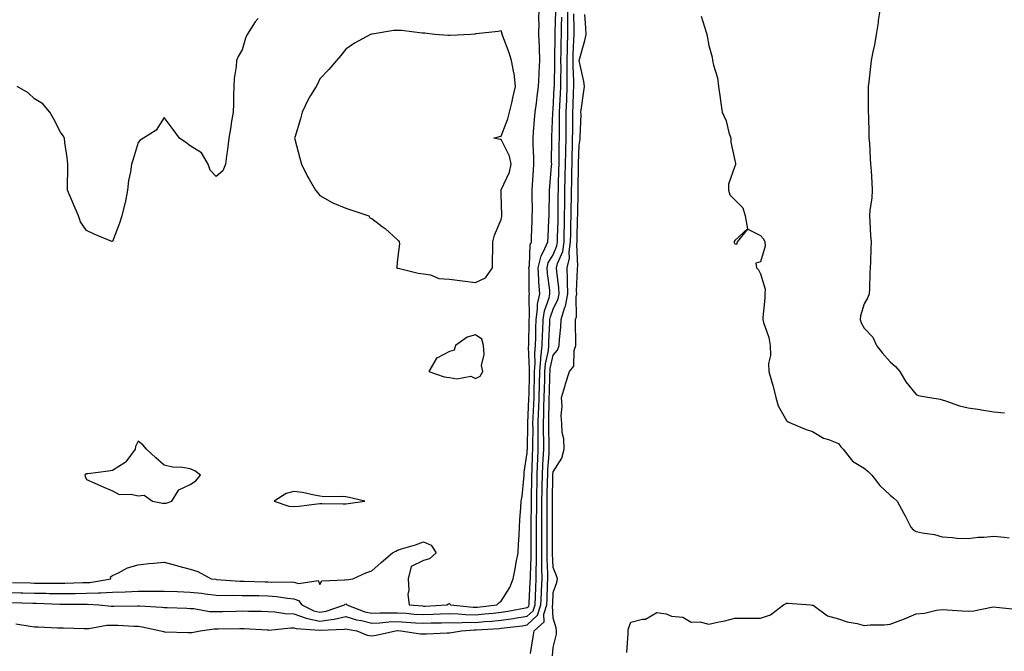
# Model space of a CAD drawing. Units: inches. Extents: x 931523 to 934163, y 7253018 to 7255658.
# Drawn here: x 932862 to 933242, y 7255244 to 7255488 of the extents above; entities that cross this region are included whole.
import ezdxf

# ---------------------------------------------------------------- set-up
doc = ezdxf.new("R2010")
doc.units = ezdxf.units.IN
doc.header["$MEASUREMENT"] = 0
doc.layers.add('Contour_93157253', color=7, linetype='Continuous', true_color=0xb4ea4d)

msp = doc.modelspace()

# ---------------------------------------------------------------- linework, layer by layer
at = {"layer": 'Contour_93157253'}
for points in [[(932860.76, 7255254.63, 3234), (932866.3, 7255253.68, 3234), (932868.05, 7255253.45, 3234), (932869.48, 7255253.36, 3234), (932876.87, 7255253.09, 3234), (932878.05, 7255253.01, 3234), (932879.14, 7255253.01, 3234), (932887.17, 7255252.81, 3234), (932888.05, 7255252.8, 3234), (932888.96, 7255252.83, 3234), (932895.94, 7255254.04, 3234), (932898.05, 7255254.09, 3234), (932900.18, 7255254.05, 3234), (932906.29, 7255253.69, 3234), (932908.05, 7255253.65, 3234), (932909.58, 7255253.45, 3234), (932916.72, 7255251.92, 3234), (932917.71, 7255251.58, 3234), (932918.05, 7255251.54, 3234), (932918.43, 7255251.54, 3234), (932927.32, 7255251.19, 3234), (932928.05, 7255251.2, 3234), (932928.74, 7255251.23, 3234), (932931.91, 7255251.92, 3234), (932937.29, 7255252.68, 3234), (932938.05, 7255252.67, 3234), (932938.81, 7255252.68, 3234), (932947.16, 7255252.81, 3234), (932948.05, 7255252.83, 3234), (932948.93, 7255252.8, 3234), (932957.76, 7255252.21, 3234), (932958.05, 7255252.2, 3234), (932958.32, 7255252.19, 3234), (932966.91, 7255253.06, 3234), (932968.05, 7255253.02, 3234), (932968.86, 7255252.73, 3234), (932977.89, 7255252.09, 3234), (932978.05, 7255252.05, 3234), (932978.2, 7255252.07, 3234), (932987.47, 7255252.5, 3234), (932988.05, 7255252.63, 3234), (932988.6, 7255252.47, 3234), (932992.28, 7255251.92, 3234), (932996.31, 7255250.18, 3234), (932998.05, 7255249.92, 3234), (932999.76, 7255250.21, 3234), (933007.2, 7255251.92, 3234), (933007.99, 7255251.98, 3234), (933008.05, 7255251.99, 3234), (933008.11, 7255251.98, 3234), (933009.29, 7255251.92, 3234), (933016.9, 7255250.77, 3234), (933018.05, 7255250.7, 3234), (933019.22, 7255250.75, 3234), (933027.22, 7255251.09, 3234), (933028.05, 7255251.13, 3234), (933028.78, 7255251.2, 3234), (933032.75, 7255251.92, 3234), (933037.76, 7255252.21, 3234), (933038.05, 7255252.2, 3234), (933038.37, 7255252.23, 3234), (933047.19, 7255252.78, 3234), (933048.05, 7255252.86, 3234), (933049.15, 7255253.02, 3234), (933056.13, 7255253.83, 3234), (933058.05, 7255254.15, 3234), (933062.05, 7255257.93, 3234), (933063.34, 7255261.92, 3234), (933063.53, 7255266.44, 3234), (933063.57, 7255267.44, 3234), (933063.76, 7255271.92, 3234), (933063.73, 7255276.24, 3234), (933063.67, 7255277.55, 3234), (933063.65, 7255281.92, 3234), (933063.68, 7255286.29, 3234), (933063.68, 7255287.55, 3234), (933063.71, 7255291.92, 3234), (933063.72, 7255296.25, 3234), (933063.71, 7255297.58, 3234), (933063.73, 7255301.92, 3234), (933063.8, 7255306.17, 3234), (933063.83, 7255307.7, 3234), (933063.9, 7255311.92, 3234), (933064.09, 7255315.88, 3234), (933064.24, 7255318.11, 3234), (933064.43, 7255321.92, 3234), (933064.4, 7255325.56, 3234), (933064.33, 7255328.21, 3234), (933064.31, 7255331.92, 3234), (933064.43, 7255335.53, 3234), (933064.48, 7255338.35, 3234), (933064.59, 7255341.92, 3234), (933064.67, 7255345.3, 3234), (933064.78, 7255348.65, 3234), (933064.87, 7255351.92, 3234), (933065.09, 7255354.89, 3234), (933066.2, 7255360.07, 3234), (933066.38, 7255361.92, 3234), (933066.43, 7255363.53, 3234), (933066.78, 7255370.65, 3234), (933066.82, 7255371.92, 3234), (933066.98, 7255372.99, 3234), (933068.05, 7255375.91, 3234), (933070.01, 7255379.96, 3234), (933070.37, 7255381.92, 3234), (933070.29, 7255384.16, 3234), (933069.42, 7255390.55, 3234), (933069.35, 7255391.92, 3234), (933069.77, 7255393.64, 3234), (933071.71, 7255398.26, 3234), (933072.26, 7255401.92, 3234), (933072.35, 7255406.22, 3234), (933072.38, 7255407.59, 3234), (933072.47, 7255411.92, 3234), (933072.52, 7255416.39, 3234), (933072.53, 7255417.44, 3234), (933072.59, 7255421.92, 3234), (933072.71, 7255426.58, 3234), (933072.73, 7255427.24, 3234), (933072.84, 7255431.92, 3234), (933072.92, 7255436.78, 3234), (933072.92, 7255437.05, 3234), (933073, 7255441.92, 3234), (933073.05, 7255446.91, 3234), (933073.05, 7255446.93, 3234), (933073.09, 7255451.92, 3234), (933073.29, 7255456.69, 3234), (933073.3, 7255457.17, 3234), (933073.49, 7255461.92, 3234), (933073.45, 7255466.52, 3234), (933073.42, 7255467.29, 3234), (933073.38, 7255471.92, 3234), (933073.51, 7255476.45, 3234), (933073.56, 7255477.43, 3234), (933073.7, 7255481.92, 3234), (933073.72, 7255486.25, 3234), (933073.7, 7255487.57, 3234), (933073.73, 7255491.92, 3234)], [(933038.05, 7255260.98, 3237), (933038.91, 7255261.05, 3237), (933046.35, 7255261.92, 3237), (933047.23, 7255262.74, 3237), (933048.05, 7255263.38, 3237), (933051.34, 7255268.63, 3237), (933052.62, 7255271.92, 3237), (933053.48, 7255276.49, 3237), (933053.67, 7255277.55, 3237), (933054.49, 7255281.92, 3237), (933054.66, 7255285.31, 3237), (933054.87, 7255288.74, 3237), (933055.03, 7255291.92, 3237), (933055.21, 7255294.76, 3237), (933055.54, 7255299.41, 3237), (933055.7, 7255301.92, 3237), (933056.11, 7255303.86, 3237), (933056.67, 7255310.53, 3237), (933056.9, 7255311.92, 3237), (933056.86, 7255313.11, 3237), (933058.05, 7255320.6, 3237), (933058.08, 7255321.88, 3237), (933058.09, 7255321.92, 3237), (933058.09, 7255321.96, 3237), (933058.23, 7255331.74, 3237), (933058.23, 7255331.92, 3237), (933058.24, 7255332.11, 3237), (933058.69, 7255341.28, 3237), (933058.71, 7255341.92, 3237), (933058.73, 7255342.6, 3237), (933058.88, 7255351.09, 3237), (933058.89, 7255351.92, 3237), (933058.96, 7255352.84, 3237), (933058.55, 7255361.41, 3237), (933058.6, 7255361.92, 3237), (933058.62, 7255362.5, 3237), (933058.79, 7255371.18, 3237), (933058.81, 7255371.92, 3237), (933058.94, 7255372.81, 3237), (933058.75, 7255381.22, 3237), (933058.9, 7255381.92, 3237), (933058.84, 7255382.71, 3237), (933058.76, 7255391.22, 3237), (933058.71, 7255391.92, 3237), (933058.92, 7255392.8, 3237), (933059.18, 7255400.79, 3237), (933059.69, 7255401.92, 3237), (933059.75, 7255403.62, 3237), (933059.92, 7255410.05, 3237), (933060, 7255411.92, 3237), (933060.01, 7255413.87, 3237), (933059.95, 7255420.02, 3237), (933059.96, 7255421.92, 3237), (933060.11, 7255423.98, 3237), (933060.41, 7255429.56, 3237), (933060.58, 7255431.92, 3237), (933060.54, 7255434.41, 3237), (933060.31, 7255439.65, 3237), (933060.27, 7255441.92, 3237), (933060.43, 7255444.3, 3237), (933060.89, 7255449.08, 3237), (933061.08, 7255451.92, 3237), (933061.56, 7255455.43, 3237), (933061.92, 7255458.05, 3237), (933062.45, 7255461.92, 3237), (933062.67, 7255466.54, 3237), (933062.69, 7255467.27, 3237), (933062.93, 7255471.92, 3237), (933062.79, 7255476.67, 3237), (933062.74, 7255477.23, 3237), (933062.58, 7255481.92, 3237), (933062.63, 7255486.5, 3237), (933062.57, 7255487.4, 3237), (933062.63, 7255491.92, 3237)], [(933058.05, 7255260.81, 3236), (933058.62, 7255261.34, 3236), (933058.81, 7255261.92, 3236), (933058.84, 7255262.71, 3236), (933059.21, 7255270.76, 3236), (933059.26, 7255271.92, 3236), (933059.26, 7255273.13, 3236), (933059.51, 7255280.46, 3236), (933059.5, 7255281.92, 3236), (933059.51, 7255283.38, 3236), (933059.58, 7255290.39, 3236), (933059.59, 7255291.92, 3236), (933059.59, 7255293.46, 3236), (933059.68, 7255300.3, 3236), (933059.68, 7255301.92, 3236), (933059.71, 7255303.58, 3236), (933059.81, 7255310.16, 3236), (933059.84, 7255311.92, 3236), (933059.93, 7255313.8, 3236), (933060.1, 7255319.87, 3236), (933060.2, 7255321.92, 3236), (933060.19, 7255324.06, 3236), (933060.27, 7255329.7, 3236), (933060.26, 7255331.92, 3236), (933060.34, 7255334.21, 3236), (933060.59, 7255339.38, 3236), (933060.67, 7255341.92, 3236), (933060.74, 7255344.61, 3236), (933060.82, 7255349.16, 3236), (933060.89, 7255351.92, 3236), (933061.11, 7255354.99, 3236), (933060.92, 7255359.05, 3236), (933061.19, 7255361.92, 3236), (933061.3, 7255365.17, 3236), (933061.37, 7255368.6, 3236), (933061.48, 7255371.92, 3236), (933062.06, 7255375.93, 3236), (933062.01, 7255377.96, 3236), (933062.86, 7255381.92, 3236), (933062.51, 7255386.38, 3236), (933062.5, 7255387.47, 3236), (933062.2, 7255391.92, 3236), (933063.36, 7255396.61, 3236), (933064.33, 7255398.2, 3236), (933066, 7255401.92, 3236), (933066.08, 7255403.89, 3236), (933066.39, 7255410.26, 3236), (933066.46, 7255411.92, 3236), (933066.47, 7255413.5, 3236), (933066.6, 7255420.47, 3236), (933066.61, 7255421.92, 3236), (933066.7, 7255423.27, 3236), (933067.42, 7255431.3, 3236), (933067.47, 7255431.92, 3236), (933067.46, 7255432.51, 3236), (933067.53, 7255441.39, 3236), (933067.52, 7255441.92, 3236), (933067.55, 7255442.42, 3236), (933067.91, 7255451.78, 3236), (933067.92, 7255451.92, 3236), (933067.94, 7255452.04, 3236), (933068.05, 7255452.86, 3236), (933068.49, 7255461.48, 3236), (933068.51, 7255461.92, 3236), (933068.5, 7255462.38, 3236), (933068.71, 7255471.27, 3236), (933068.7, 7255471.92, 3236), (933068.72, 7255472.59, 3236), (933068.83, 7255481.15, 3236), (933068.85, 7255481.92, 3236), (933068.85, 7255482.72, 3236), (933069.06, 7255490.91, 3236)], [(933059.24, 7255243.11, 3233), (933060.38, 7255249.59, 3233), (933060.69, 7255251.92, 3233), (933064.6, 7255255.37, 3233), (933064.44, 7255258.31, 3233), (933065.6, 7255261.92, 3233), (933065.7, 7255264.27, 3233), (933065.92, 7255269.78, 3233), (933066, 7255271.92, 3233), (933065.99, 7255273.98, 3233), (933065.74, 7255279.62, 3233), (933065.73, 7255281.92, 3233), (933065.75, 7255284.22, 3233), (933065.76, 7255289.63, 3233), (933065.77, 7255291.92, 3233), (933065.78, 7255294.19, 3233), (933065.75, 7255299.62, 3233), (933065.75, 7255301.92, 3233), (933065.79, 7255304.18, 3233), (933065.9, 7255309.77, 3233), (933065.94, 7255311.92, 3233), (933066.03, 7255313.94, 3233), (933066.46, 7255320.33, 3233), (933066.54, 7255321.92, 3233), (933066.53, 7255323.44, 3233), (933066.35, 7255330.22, 3233), (933066.34, 7255331.92, 3233), (933066.4, 7255333.57, 3233), (933066.5, 7255340.37, 3233), (933066.55, 7255341.92, 3233), (933066.59, 7255343.38, 3233), (933066.82, 7255350.69, 3233), (933066.85, 7255351.92, 3233), (933066.94, 7255353.03, 3233), (933068.05, 7255358.2, 3233), (933069.78, 7255360.18, 3233), (933070.33, 7255361.92, 3233), (933070.45, 7255364.31, 3233), (933070.96, 7255369.01, 3233), (933071.08, 7255371.92, 3233), (933072.46, 7255376.33, 3233), (933072.84, 7255377.13, 3233), (933073.74, 7255381.92, 3233), (933073.56, 7255386.4, 3233), (933073.62, 7255387.49, 3233), (933073.4, 7255391.92, 3233), (933074.31, 7255395.66, 3233), (933074.19, 7255398.06, 3233), (933074.77, 7255401.92, 3233), (933074.84, 7255405.13, 3233), (933074.92, 7255408.8, 3233), (933074.99, 7255411.92, 3233), (933075.02, 7255414.95, 3233), (933075.1, 7255418.97, 3233), (933075.13, 7255421.92, 3233), (933075.2, 7255424.76, 3233), (933075.28, 7255429.15, 3233), (933075.34, 7255431.92, 3233), (933075.39, 7255434.59, 3233), (933075.52, 7255439.39, 3233), (933075.56, 7255441.92, 3233), (933075.58, 7255444.38, 3233), (933075.62, 7255449.49, 3233), (933075.64, 7255451.92, 3233), (933075.74, 7255454.23, 3233), (933075.89, 7255459.76, 3233), (933075.98, 7255461.92, 3233), (933075.96, 7255464.01, 3233), (933075.74, 7255469.61, 3233), (933075.72, 7255471.92, 3233), (933075.78, 7255474.19, 3233), (933076.07, 7255479.94, 3233), (933076.13, 7255481.92, 3233), (933076.14, 7255483.83, 3233), (933076.05, 7255489.92, 3233)], [(933194.11, 7255491.92, 3233), (933193.44, 7255487.3, 3233), (933193.36, 7255486.62, 3233), (933192.62, 7255481.92, 3233), (933191.96, 7255478.01, 3233), (933191.36, 7255475.22, 3233), (933190.75, 7255471.92, 3233), (933190.44, 7255469.54, 3233), (933189.81, 7255463.69, 3233), (933189.59, 7255461.92, 3233), (933189.57, 7255460.4, 3233), (933189.59, 7255453.45, 3233), (933189.57, 7255451.92, 3233), (933189.61, 7255450.37, 3233), (933189.8, 7255443.67, 3233), (933189.84, 7255441.92, 3233), (933189.99, 7255439.98, 3233), (933190.27, 7255434.14, 3233), (933190.45, 7255431.92, 3233), (933190.63, 7255429.34, 3233), (933190.92, 7255424.79, 3233), (933191.12, 7255421.92, 3233), (933191, 7255418.97, 3233), (933190.13, 7255414, 3233), (933190.02, 7255411.92, 3233), (933190.21, 7255409.76, 3233), (933190.43, 7255404.3, 3233), (933190.67, 7255401.92, 3233), (933190.62, 7255399.35, 3233), (933190.4, 7255394.26, 3233), (933190.37, 7255391.92, 3233), (933190.13, 7255389.84, 3233), (933190.1, 7255383.97, 3233), (933189.91, 7255381.92, 3233), (933189.47, 7255380.5, 3233), (933188.05, 7255378.09, 3233), (933186.64, 7255373.34, 3233), (933186.44, 7255371.92, 3233), (933186.85, 7255370.72, 3233), (933188.05, 7255368.69, 3233), (933191.32, 7255365.19, 3233), (933192.77, 7255361.92, 3233), (933195.07, 7255358.94, 3233), (933198.05, 7255355.67, 3233), (933200.04, 7255353.91, 3233), (933201.69, 7255351.92, 3233), (933204.06, 7255347.93, 3233), (933208.05, 7255343.02, 3233), (933208.82, 7255342.69, 3233), (933213.3, 7255341.92, 3233), (933217.33, 7255341.21, 3233), (933218.05, 7255341, 3233), (933219.33, 7255340.64, 3233), (933224.76, 7255338.63, 3233), (933228.05, 7255337.92, 3233), (933232.75, 7255337.22, 3233), (933233.3, 7255337.17, 3233), (933238.05, 7255336.34, 3233), (933242.16, 7255336.03, 3233)], [(932954.26, 7255488.13, 3237), (932953.16, 7255486.8, 3237), (932950.07, 7255481.92, 3237), (932949.4, 7255480.57, 3237), (932948.05, 7255475.99, 3237), (932946.58, 7255473.39, 3237), (932945.9, 7255471.92, 3237), (932945.73, 7255469.6, 3237), (932945.01, 7255464.96, 3237), (932944.83, 7255461.92, 3237), (932944.71, 7255458.58, 3237), (932944.72, 7255455.24, 3237), (932944.59, 7255451.92, 3237), (932943.9, 7255447.77, 3237), (932943.68, 7255446.3, 3237), (932942.94, 7255441.92, 3237), (932942.46, 7255437.51, 3237), (932942.22, 7255436.09, 3237), (932941.7, 7255431.92, 3237), (932940.61, 7255429.36, 3237), (932938.05, 7255427.19, 3237), (932935.77, 7255429.64, 3237), (932934.96, 7255431.92, 3237), (932932.47, 7255436.34, 3237), (932928.05, 7255439.03, 3237), (932926.37, 7255440.23, 3237), (932923.87, 7255441.92, 3237), (932921.46, 7255445.33, 3237), (932918.05, 7255449.92, 3237), (932914.9, 7255445.06, 3237), (932910.03, 7255441.92, 3237), (932908.79, 7255441.18, 3237), (932908.05, 7255440.32, 3237), (932906.12, 7255433.85, 3237), (932905.41, 7255431.92, 3237), (932905.02, 7255428.89, 3237), (932904.3, 7255425.67, 3237), (932903.91, 7255421.92, 3237), (932902.95, 7255417.02, 3237), (932902.86, 7255416.73, 3237), (932901.74, 7255411.92, 3237), (932900.82, 7255409.15, 3237), (932898.05, 7255402.05, 3237), (932897.82, 7255402.14, 3237), (932891, 7255404.87, 3237), (932888.05, 7255406.35, 3237), (932885.74, 7255409.61, 3237), (932884.92, 7255411.92, 3237), (932882.87, 7255416.74, 3237), (932882.65, 7255417.32, 3237), (932880.79, 7255421.92, 3237), (932880.69, 7255424.56, 3237), (932880.9, 7255429.07, 3237), (932880.81, 7255431.92, 3237), (932880.59, 7255434.46, 3237), (932879.68, 7255440.29, 3237), (932879.51, 7255441.92, 3237), (932879.01, 7255442.89, 3237), (932878.05, 7255444.26, 3237), (932875.44, 7255449.31, 3237), (932873.92, 7255451.92, 3237), (932871.27, 7255455.14, 3237), (932868.05, 7255457.1, 3237), (932865.57, 7255459.45, 3237), (932861.36, 7255461.92, 3237)], [(933058.05, 7255257.48, 3235), (933060.34, 7255259.63, 3235), (933061.07, 7255261.92, 3235), (933061.21, 7255265.07, 3235), (933061.37, 7255268.6, 3235), (933061.51, 7255271.92, 3235), (933061.49, 7255275.36, 3235), (933061.59, 7255278.38, 3235), (933061.58, 7255281.92, 3235), (933061.59, 7255285.46, 3235), (933061.63, 7255288.35, 3235), (933061.65, 7255291.92, 3235), (933061.66, 7255295.53, 3235), (933061.69, 7255298.28, 3235), (933061.7, 7255301.92, 3235), (933061.77, 7255305.64, 3235), (933061.81, 7255308.16, 3235), (933061.87, 7255311.92, 3235), (933062.06, 7255315.93, 3235), (933062.12, 7255317.86, 3235), (933062.31, 7255321.92, 3235), (933062.29, 7255326.16, 3235), (933062.31, 7255327.66, 3235), (933062.29, 7255331.92, 3235), (933062.43, 7255336.3, 3235), (933062.49, 7255337.48, 3235), (933062.63, 7255341.92, 3235), (933062.75, 7255346.62, 3235), (933062.76, 7255347.21, 3235), (933062.87, 7255351.92, 3235), (933063.23, 7255356.73, 3235), (933063.33, 7255357.2, 3235), (933063.79, 7255361.92, 3235), (933063.92, 7255366.04, 3235), (933064.02, 7255367.89, 3235), (933064.15, 7255371.92, 3235), (933064.65, 7255375.33, 3235), (933066.49, 7255380.37, 3235), (933066.82, 7255381.92, 3235), (933066.72, 7255383.25, 3235), (933065.84, 7255389.71, 3235), (933065.69, 7255391.92, 3235), (933066.16, 7255393.81, 3235), (933068.05, 7255396.93, 3235), (933069.52, 7255400.45, 3235), (933069.75, 7255401.92, 3235), (933069.78, 7255403.66, 3235), (933069.91, 7255410.06, 3235), (933069.95, 7255411.92, 3235), (933069.97, 7255413.84, 3235), (933070.02, 7255419.95, 3235), (933070.04, 7255421.92, 3235), (933070.1, 7255423.96, 3235), (933070.29, 7255429.68, 3235), (933070.34, 7255431.92, 3235), (933070.38, 7255434.24, 3235), (933070.39, 7255439.58, 3235), (933070.43, 7255441.92, 3235), (933070.45, 7255444.32, 3235), (933070.53, 7255449.45, 3235), (933070.55, 7255451.92, 3235), (933070.65, 7255454.53, 3235), (933070.89, 7255459.08, 3235), (933071, 7255461.92, 3235), (933070.97, 7255464.84, 3235), (933071.07, 7255468.9, 3235), (933071.04, 7255471.92, 3235), (933071.13, 7255475.01, 3235), (933071.18, 7255478.8, 3235), (933071.27, 7255481.92, 3235), (933071.29, 7255485.16, 3235), (933071.38, 7255488.59, 3235)], [(933067.74, 7255242.23, 3232), (933068.05, 7255245.46, 3232), (933069.36, 7255250.61, 3232), (933069.36, 7255251.92, 3232), (933069.2, 7255253.07, 3232), (933068.05, 7255256.75, 3232), (933067.78, 7255261.65, 3232), (933067.86, 7255261.92, 3232), (933067.87, 7255262.1, 3232), (933068.05, 7255266.69, 3232), (933069.43, 7255270.53, 3232), (933069.76, 7255271.92, 3232), (933069.28, 7255273.15, 3232), (933068.05, 7255276.26, 3232), (933067.81, 7255281.68, 3232), (933067.81, 7255281.92, 3232), (933067.81, 7255282.16, 3232), (933067.84, 7255291.71, 3232), (933067.84, 7255291.92, 3232), (933067.84, 7255292.13, 3232), (933067.78, 7255301.65, 3232), (933067.78, 7255301.92, 3232), (933067.78, 7255302.19, 3232), (933067.97, 7255311.83, 3232), (933067.97, 7255311.92, 3232), (933067.97, 7255312, 3232), (933068.05, 7255313.17, 3232), (933071.43, 7255318.54, 3232), (933072.31, 7255321.92, 3232), (933072.1, 7255325.97, 3232), (933071.58, 7255328.39, 3232), (933071.34, 7255331.92, 3232), (933071.07, 7255334.95, 3232), (933071.51, 7255338.45, 3232), (933071.31, 7255341.92, 3232), (933072.63, 7255346.5, 3232), (933072.8, 7255347.17, 3232), (933074.34, 7255351.92, 3232), (933075.96, 7255354.01, 3232), (933076.12, 7255359.99, 3232), (933076.73, 7255361.92, 3232), (933076.79, 7255363.18, 3232), (933076.63, 7255370.5, 3232), (933076.69, 7255371.92, 3232), (933077.01, 7255372.96, 3232), (933076.89, 7255380.76, 3232), (933077.11, 7255381.92, 3232), (933077.07, 7255382.9, 3232), (933077.47, 7255391.34, 3232), (933077.44, 7255391.92, 3232), (933077.56, 7255392.41, 3232), (933077.15, 7255401.02, 3232), (933077.28, 7255401.92, 3232), (933077.3, 7255402.67, 3232), (933077.49, 7255411.36, 3232), (933077.51, 7255411.92, 3232), (933077.51, 7255412.46, 3232), (933077.67, 7255421.55, 3232), (933077.68, 7255421.92, 3232), (933077.69, 7255422.28, 3232), (933077.84, 7255431.71, 3232), (933077.85, 7255431.92, 3232), (933077.85, 7255432.12, 3232), (933078.05, 7255439.2, 3232), (933078.42, 7255441.55, 3232), (933078.5, 7255441.92, 3232), (933078.48, 7255442.35, 3232), (933078.78, 7255451.19, 3232), (933078.74, 7255451.92, 3232), (933078.85, 7255452.71, 3232), (933079.89, 7255460.07, 3232), (933080.12, 7255461.92, 3232), (933079.93, 7255463.8, 3232), (933078.09, 7255471.88, 3232), (933078.08, 7255471.92, 3232), (933078.09, 7255471.96, 3232), (933080.32, 7255479.65, 3232), (933080.73, 7255481.92, 3232), (933080.68, 7255484.56, 3232), (933080.26, 7255489.71, 3232)], [(933125.09, 7255488.96, 3232), (933127.11, 7255482.86, 3232), (933127.36, 7255481.92, 3232), (933127.46, 7255481.33, 3232), (933128.05, 7255477.73, 3232), (933129.35, 7255473.22, 3232), (933129.55, 7255471.92, 3232), (933129.9, 7255470.07, 3232), (933131.38, 7255465.25, 3232), (933131.85, 7255461.92, 3232), (933132.47, 7255457.5, 3232), (933132.54, 7255456.4, 3232), (933133.25, 7255451.92, 3232), (933134.78, 7255448.66, 3232), (933135.79, 7255444.18, 3232), (933136.55, 7255441.92, 3232), (933136.57, 7255440.44, 3232), (933138.05, 7255433.34, 3232), (933138.42, 7255432.29, 3232), (933138.41, 7255431.92, 3232), (933138.34, 7255431.63, 3232), (933138.05, 7255431.19, 3232), (933135.72, 7255424.25, 3232), (933135.71, 7255421.92, 3232), (933136.17, 7255420.04, 3232), (933138.05, 7255418.16, 3232), (933141.22, 7255415.09, 3232), (933142.1, 7255411.92, 3232), (933143, 7255406.97, 3232), (933138.05, 7255402.47, 3232), (933137.83, 7255402.13, 3232), (933137.83, 7255401.92, 3232), (933137.85, 7255401.71, 3232), (933138.05, 7255401.23, 3232), (933138.94, 7255401.02, 3232), (933139.1, 7255401.92, 3232), (933143.15, 7255406.82, 3232), (933148.05, 7255404.42, 3232), (933149.2, 7255403.07, 3232), (933149.73, 7255401.92, 3232), (933149.75, 7255400.22, 3232), (933148.05, 7255394.21, 3232), (933146.27, 7255393.7, 3232), (933146.46, 7255391.92, 3232), (933147.22, 7255391.1, 3232), (933148.05, 7255389.66, 3232), (933149.77, 7255383.64, 3232), (933149.73, 7255381.92, 3232), (933149.71, 7255380.26, 3232), (933148.89, 7255372.76, 3232), (933148.87, 7255371.92, 3232), (933149.13, 7255370.84, 3232), (933151.22, 7255365.08, 3232), (933151.76, 7255361.92, 3232), (933151.84, 7255358.13, 3232), (933151.08, 7255354.96, 3232), (933151.22, 7255351.92, 3232), (933152.56, 7255347.41, 3232), (933152.82, 7255346.69, 3232), (933153.97, 7255341.92, 3232), (933154.86, 7255338.73, 3232), (933158.05, 7255333.08, 3232), (933158.69, 7255332.55, 3232), (933160.11, 7255331.92, 3232), (933165.66, 7255329.53, 3232), (933168.05, 7255328.83, 3232), (933172.33, 7255326.2, 3232), (933174.3, 7255325.67, 3232), (933178.05, 7255324.18, 3232), (933179.02, 7255322.89, 3232), (933179.83, 7255321.92, 3232), (933183.52, 7255317.39, 3232), (933188.05, 7255314.69, 3232), (933189.51, 7255313.38, 3232), (933191, 7255311.92, 3232), (933194.09, 7255307.96, 3232), (933198.05, 7255304.22, 3232), (933199.34, 7255303.22, 3232), (933200.67, 7255301.92, 3232), (933203.26, 7255297.13, 3232), (933203.75, 7255296.22, 3232), (933206.03, 7255291.92, 3232), (933206.92, 7255290.79, 3232), (933208.05, 7255290.16, 3232), (933210.32, 7255289.65, 3232), (933215.13, 7255289, 3232), (933218.05, 7255288.18, 3232), (933222.03, 7255287.94, 3232), (933223.76, 7255287.63, 3232), (933228.05, 7255287.44, 3232), (933232.02, 7255287.95, 3232), (933234.12, 7255287.98, 3232), (933238.05, 7255288.4, 3232), (933241.95, 7255288.01, 3232), (933243.94, 7255287.81, 3232)], [(932859.48, 7255270.48, 3237), (932866.46, 7255270.33, 3237), (932868.05, 7255270.29, 3237), (932869.71, 7255270.26, 3237), (932876.45, 7255270.32, 3237), (932878.05, 7255270.29, 3237), (932879.66, 7255270.32, 3237), (932886.61, 7255270.48, 3237), (932888.05, 7255270.5, 3237), (932889.4, 7255270.56, 3237), (932897.46, 7255271.92, 3237), (932897.32, 7255272.65, 3237), (932898.05, 7255273.21, 3237), (932900.35, 7255274.22, 3237), (932903.81, 7255276.17, 3237), (932908.05, 7255277.35, 3237), (932912.09, 7255277.88, 3237), (932914.09, 7255277.96, 3237), (932918.05, 7255278.4, 3237), (932922.9, 7255277.07, 3237), (932923.13, 7255277, 3237), (932928.05, 7255275.72, 3237), (932930.94, 7255274.81, 3237), (932936.12, 7255271.92, 3237), (932937.89, 7255271.76, 3237), (932938.05, 7255271.74, 3237), (932938.23, 7255271.73, 3237), (932947.21, 7255271.07, 3237), (932948.05, 7255271.05, 3237), (932948.93, 7255271.04, 3237), (932956.94, 7255270.81, 3237), (932958.05, 7255270.79, 3237), (932959.27, 7255270.7, 3237), (932966.92, 7255270.79, 3237), (932968.05, 7255270.69, 3237), (932969.9, 7255270.07, 3237), (932977.36, 7255271.23, 3237), (932978.05, 7255269.76, 3237), (932978.82, 7255271.15, 3237), (932987.7, 7255271.57, 3237), (932988.05, 7255271.71, 3237), (932988.39, 7255271.58, 3237), (932990.75, 7255271.92, 3237), (932995.75, 7255274.22, 3237), (932998.05, 7255274.99, 3237), (933001.77, 7255278.2, 3237), (933006.02, 7255281.92, 3237), (933007.3, 7255282.67, 3237), (933008.05, 7255282.96, 3237), (933009.59, 7255283.46, 3237), (933014.9, 7255285.07, 3237), (933018.05, 7255286.2, 3237), (933021.01, 7255284.89, 3237), (933022.96, 7255281.92, 3237), (933020.3, 7255279.67, 3237), (933018.05, 7255279.03, 3237), (933013.3, 7255276.67, 3237), (933012.17, 7255271.92, 3237), (933012.43, 7255267.54, 3237), (933011.99, 7255265.86, 3237), (933012.48, 7255261.92, 3237), (933017.6, 7255261.46, 3237), (933018.05, 7255261.43, 3237), (933018.52, 7255261.45, 3237), (933027.08, 7255261.92, 3237), (933027.67, 7255262.3, 3237), (933028.05, 7255262.4, 3237), (933028.27, 7255262.14, 3237), (933028.51, 7255261.92, 3237), (933037.13, 7255261, 3237), (933038.05, 7255260.98, 3237)], [(932858.05, 7255266.67, 3236), (932862.68, 7255266.55, 3236), (932863.44, 7255266.53, 3236), (932868.05, 7255266.42, 3236), (932872.47, 7255266.34, 3236), (932873.68, 7255266.3, 3236), (932878.05, 7255266.22, 3236), (932882.41, 7255266.28, 3236), (932883.68, 7255266.29, 3236), (932888.05, 7255266.35, 3236), (932892.7, 7255266.57, 3236), (932893.45, 7255266.52, 3236), (932898.05, 7255266.79, 3236), (932903, 7255266.97, 3236), (932903.11, 7255266.98, 3236), (932908.05, 7255267.17, 3236), (932912.81, 7255267.16, 3236), (932913.3, 7255267.17, 3236), (932918.05, 7255267.16, 3236), (932922.97, 7255267.01, 3236), (932923.13, 7255267, 3236), (932928.05, 7255266.84, 3236), (932932.47, 7255266.34, 3236), (932933.82, 7255266.16, 3236), (932938.05, 7255265.65, 3236), (932941.68, 7255265.54, 3236), (932944.37, 7255265.59, 3236), (932948.05, 7255265.49, 3236), (932951.58, 7255265.45, 3236), (932954.53, 7255265.45, 3236), (932958.05, 7255265.39, 3236), (932961.28, 7255265.15, 3236), (932965.55, 7255264.42, 3236), (932968.05, 7255264.2, 3236), (932969.76, 7255263.63, 3236), (932971.07, 7255261.92, 3236), (932975.74, 7255259.62, 3236), (932978.05, 7255259.08, 3236), (932980.49, 7255259.49, 3236), (932987.62, 7255261.92, 3236), (932987.81, 7255262.16, 3236), (932988.05, 7255262.26, 3236), (932988.29, 7255262.16, 3236), (932988.45, 7255261.92, 3236), (932995.39, 7255259.26, 3236), (932998.05, 7255258.63, 3236), (933001.21, 7255258.76, 3236), (933004.89, 7255258.76, 3236), (933008.05, 7255258.87, 3236), (933011.33, 7255258.64, 3236), (933014.49, 7255258.36, 3236), (933018.05, 7255258.11, 3236), (933021.73, 7255258.24, 3236), (933024.52, 7255258.39, 3236), (933028.05, 7255258.52, 3236), (933031.54, 7255258.43, 3236), (933034.27, 7255258.14, 3236), (933038.05, 7255258.05, 3236), (933041.6, 7255258.37, 3236), (933044.88, 7255258.75, 3236), (933048.05, 7255259.04, 3236), (933050.56, 7255259.41, 3236), (933056.72, 7255260.59, 3236), (933058.05, 7255260.81, 3236)], [(932858.91, 7255262.78, 3235), (932867.41, 7255262.56, 3235), (932868.05, 7255262.55, 3235), (932868.67, 7255262.54, 3235), (932877.83, 7255262.14, 3235), (932878.27, 7255262.14, 3235), (932887.78, 7255262.19, 3235), (932888.05, 7255262.19, 3235), (932888.34, 7255262.21, 3235), (932892.88, 7255261.92, 3235), (932897.52, 7255261.38, 3235), (932898.05, 7255261.4, 3235), (932898.58, 7255261.39, 3235), (932907.67, 7255261.54, 3235), (932908.05, 7255261.53, 3235), (932908.49, 7255261.48, 3235), (932917.14, 7255261.01, 3235), (932918.05, 7255260.88, 3235), (932919.13, 7255260.84, 3235), (932926.71, 7255260.58, 3235), (932928.05, 7255260.53, 3235), (932929.47, 7255260.5, 3235), (932935.52, 7255259.38, 3235), (932938.05, 7255259.34, 3235), (932940.59, 7255259.38, 3235), (932945.62, 7255259.49, 3235), (932948.05, 7255259.54, 3235), (932950.52, 7255259.45, 3235), (932955.57, 7255259.45, 3235), (932958.05, 7255259.36, 3235), (932960.73, 7255259.23, 3235), (932964.66, 7255258.53, 3235), (932968.05, 7255258.41, 3235), (932972.84, 7255256.71, 3235), (932973.3, 7255256.67, 3235), (932978.05, 7255255.56, 3235), (932982.43, 7255256.3, 3235), (932983.62, 7255256.35, 3235), (932988.05, 7255257.36, 3235), (932992.23, 7255256.1, 3235), (932994.15, 7255255.82, 3235), (932998.05, 7255254.89, 3235), (933001.15, 7255255.02, 3235), (933004.67, 7255255.3, 3235), (933008.05, 7255255.43, 3235), (933011.33, 7255255.19, 3235), (933014.96, 7255255.01, 3235), (933018.05, 7255254.79, 3235), (933021.03, 7255254.9, 3235), (933025.01, 7255254.96, 3235), (933028.05, 7255255.07, 3235), (933031.12, 7255254.99, 3235), (933034.76, 7255255.2, 3235), (933038.05, 7255255.13, 3235), (933041.57, 7255255.44, 3235), (933044.36, 7255255.61, 3235), (933048.05, 7255255.94, 3235), (933052.78, 7255256.65, 3235), (933053.26, 7255256.71, 3235), (933058.05, 7255257.48, 3235)], [(933096.48, 7255243.49, 3231), (933097.01, 7255250.88, 3231), (933097.02, 7255251.92, 3231), (933097.14, 7255252.83, 3231), (933098.05, 7255255.18, 3231), (933102.49, 7255256.36, 3231), (933103.62, 7255256.35, 3231), (933108.05, 7255259, 3231), (933111.57, 7255258.4, 3231), (933113.67, 7255257.55, 3231), (933118.05, 7255257.13, 3231), (933121.31, 7255255.18, 3231), (933124.62, 7255255.36, 3231), (933128.05, 7255254.49, 3231), (933131.37, 7255255.24, 3231), (933134.29, 7255255.69, 3231), (933138.05, 7255256.73, 3231), (933143.24, 7255256.73, 3231), (933148.05, 7255256.75, 3231), (933151.89, 7255258.08, 3231), (933156.93, 7255261.92, 3231), (933157.63, 7255262.34, 3231), (933158.05, 7255262.53, 3231), (933158.67, 7255262.55, 3231), (933167.26, 7255261.92, 3231), (933167.96, 7255261.83, 3231), (933168.05, 7255261.83, 3231), (933168.26, 7255261.71, 3231), (933173.85, 7255257.71, 3231), (933178.05, 7255256.53, 3231), (933181.49, 7255255.36, 3231), (933185.29, 7255254.68, 3231), (933188.05, 7255253.95, 3231), (933190.3, 7255254.17, 3231), (933195.75, 7255254.22, 3231), (933198.05, 7255254.49, 3231), (933202.15, 7255256.02, 3231), (933203.49, 7255256.48, 3231), (933208.05, 7255258.37, 3231), (933211.24, 7255258.73, 3231), (933215.95, 7255259.81, 3231), (933218.05, 7255260.1, 3231), (933219.99, 7255259.98, 3231), (933225.74, 7255259.61, 3231), (933228.05, 7255259.46, 3231), (933230.34, 7255259.63, 3231), (933237.12, 7255260.98, 3231), (933238.05, 7255261.08, 3231), (933238.94, 7255261.03, 3231), (933246.3, 7255260.17, 3231)]]:
    msp.add_polyline3d(points, dxfattribs=at)
for points in [[(933038.05, 7255386.24, 3238), (933041.91, 7255388.06, 3238), (933044.68, 7255391.92, 3238), (933044.65, 7255395.32, 3238), (933044.82, 7255398.69, 3238), (933044.79, 7255401.92, 3238), (933045.39, 7255404.58, 3238), (933048.05, 7255410.59, 3238), (933048.27, 7255411.7, 3238), (933048.3, 7255411.92, 3238), (933048.29, 7255412.16, 3238), (933048.05, 7255420.43, 3238), (933047.97, 7255421.83, 3238), (933047.98, 7255421.92, 3238), (933048, 7255421.97, 3238), (933048.05, 7255422, 3238), (933051.17, 7255428.8, 3238), (933051.9, 7255431.92, 3238), (933051.17, 7255435.05, 3238), (933048.05, 7255441.39, 3238), (933047.55, 7255441.42, 3238), (933045.22, 7255441.92, 3238), (933047.37, 7255442.6, 3238), (933048.05, 7255442.72, 3238), (933050.55, 7255449.42, 3238), (933051.18, 7255451.92, 3238), (933052.17, 7255456.03, 3238), (933052.5, 7255457.47, 3238), (933053.57, 7255461.92, 3238), (933052.97, 7255466.84, 3238), (933052.87, 7255467.1, 3238), (933051.94, 7255471.92, 3238), (933051.03, 7255474.9, 3238), (933048.62, 7255481.35, 3238), (933048.43, 7255481.92, 3238), (933048.36, 7255482.23, 3238), (933048.05, 7255483.3, 3238), (933046.82, 7255483.15, 3238), (933038.29, 7255482.16, 3238), (933038.05, 7255482.13, 3238), (933037.86, 7255482.12, 3238), (933036.25, 7255481.92, 3238), (933028.38, 7255481.6, 3238), (933028.05, 7255481.57, 3238), (933027.67, 7255481.55, 3238), (933022.3, 7255481.92, 3238), (933018.6, 7255482.47, 3238), (933018.05, 7255482.48, 3238), (933017.48, 7255482.49, 3238), (933009.61, 7255483.48, 3238), (933008.05, 7255483.51, 3238), (933006.55, 7255483.42, 3238), (932998.23, 7255482.1, 3238), (932998.05, 7255482.09, 3238), (932997.92, 7255482.05, 3238), (932997.6, 7255481.92, 3238), (932991.44, 7255478.53, 3238), (932988.05, 7255476.27, 3238), (932986.14, 7255473.83, 3238), (932984.45, 7255471.92, 3238), (932981.55, 7255468.42, 3238), (932978.05, 7255464.84, 3238), (932977.15, 7255462.82, 3238), (932976.58, 7255461.92, 3238), (932974.5, 7255458.37, 3238), (932973.36, 7255456.61, 3238), (932971.3, 7255451.92, 3238), (932970.6, 7255449.37, 3238), (932968.39, 7255442.26, 3238), (932968.29, 7255441.92, 3238), (932968.38, 7255441.59, 3238), (932970.4, 7255434.27, 3238), (932970.97, 7255431.92, 3238), (932973.25, 7255427.12, 3238), (932973.9, 7255426.07, 3238), (932976.32, 7255421.92, 3238), (932977.16, 7255421.03, 3238), (932978.05, 7255419.79, 3238), (932982.87, 7255417.1, 3238), (932983.09, 7255416.96, 3238), (932988.05, 7255414.89, 3238), (932990.33, 7255414.2, 3238), (932997, 7255411.92, 3238), (932997.38, 7255411.26, 3238), (932998.05, 7255410.91, 3238), (933002.14, 7255407.83, 3238), (933003.19, 7255407.07, 3238), (933008.05, 7255402.66, 3238), (933008.41, 7255402.28, 3238), (933008.67, 7255401.92, 3238), (933008.75, 7255401.23, 3238), (933008.05, 7255395.25, 3238), (933007.69, 7255392.28, 3238), (933007.61, 7255391.92, 3238), (933007.93, 7255391.8, 3238), (933008.05, 7255391.78, 3238), (933008.22, 7255391.75, 3238), (933016.02, 7255389.89, 3238), (933018.05, 7255389.62, 3238), (933020.69, 7255389.28, 3238), (933023.97, 7255387.84, 3238), (933028.05, 7255387.59, 3238), (933033.04, 7255386.94, 3238), (933033.06, 7255386.93, 3238)], [(933038.05, 7255349.16, 3238), (933039.9, 7255350.07, 3238), (933040.94, 7255351.92, 3238), (933040.44, 7255354.3, 3238), (933041.47, 7255358.5, 3238), (933041.15, 7255361.92, 3238), (933040.5, 7255364.37, 3238), (933038.05, 7255366.09, 3238), (933034.83, 7255365.14, 3238), (933030.38, 7255361.92, 3238), (933029.87, 7255360.09, 3238), (933028.05, 7255359.61, 3238), (933023.18, 7255357.05, 3238), (933022.96, 7255357.02, 3238), (933022.9, 7255356.76, 3238), (933020.05, 7255351.92, 3238), (933025.96, 7255349.83, 3238), (933028.05, 7255349.59, 3238), (933030.93, 7255349.05, 3238), (933036.25, 7255350.11, 3238)], [(932918.05, 7255301.1, 3238), (932918.8, 7255301.18, 3238), (932920.91, 7255301.92, 3238), (932923.67, 7255306.3, 3238), (932928.05, 7255308.37, 3238), (932930.17, 7255309.79, 3238), (932932.08, 7255311.92, 3238), (932929.79, 7255313.66, 3238), (932928.05, 7255314.42, 3238), (932925.04, 7255314.94, 3238), (932921.2, 7255315.06, 3238), (932918.05, 7255315.83, 3238), (932914.77, 7255318.64, 3238), (932911.23, 7255321.92, 3238), (932909.8, 7255323.67, 3238), (932908.05, 7255325.03, 3238), (932906.98, 7255322.98, 3238), (932906.8, 7255321.92, 3238), (932903.22, 7255317.1, 3238), (932903.09, 7255316.88, 3238), (932902.94, 7255316.8, 3238), (932898.05, 7255313.74, 3238), (932896.51, 7255313.46, 3238), (932888.62, 7255312.49, 3238), (932888.05, 7255312.4, 3238), (932887.62, 7255312.35, 3238), (932887.42, 7255311.92, 3238), (932887.5, 7255311.37, 3238), (932888.05, 7255310.26, 3238), (932891.02, 7255308.95, 3238), (932893.87, 7255307.74, 3238), (932898.05, 7255305.82, 3238), (932900.62, 7255304.49, 3238), (932905.35, 7255304.62, 3238), (932908.05, 7255303.95, 3238), (932910.28, 7255304.15, 3238), (932913.57, 7255301.92, 3238), (932917.31, 7255301.18, 3238)], [(932988.05, 7255300.92, 3238), (932989, 7255300.97, 3238), (932995.35, 7255301.92, 3238), (932989.4, 7255303.27, 3238), (932988.05, 7255303.52, 3238), (932986.27, 7255303.71, 3238), (932979.67, 7255303.54, 3238), (932978.05, 7255303.77, 3238), (932975.82, 7255304.15, 3238), (932971.32, 7255305.19, 3238), (932968.05, 7255305.67, 3238), (932965.07, 7255304.9, 3238), (932960.46, 7255301.92, 3238), (932966.1, 7255299.97, 3238), (932968.05, 7255299.78, 3238), (932969.98, 7255300, 3238), (932977, 7255300.88, 3238), (932978.05, 7255300.99, 3238), (932978.96, 7255301.01, 3238), (932987.03, 7255300.9, 3238)]]:
    msp.add_polyline3d(points, close=True, dxfattribs=at)

doc.saveas('drawing.dxf')
